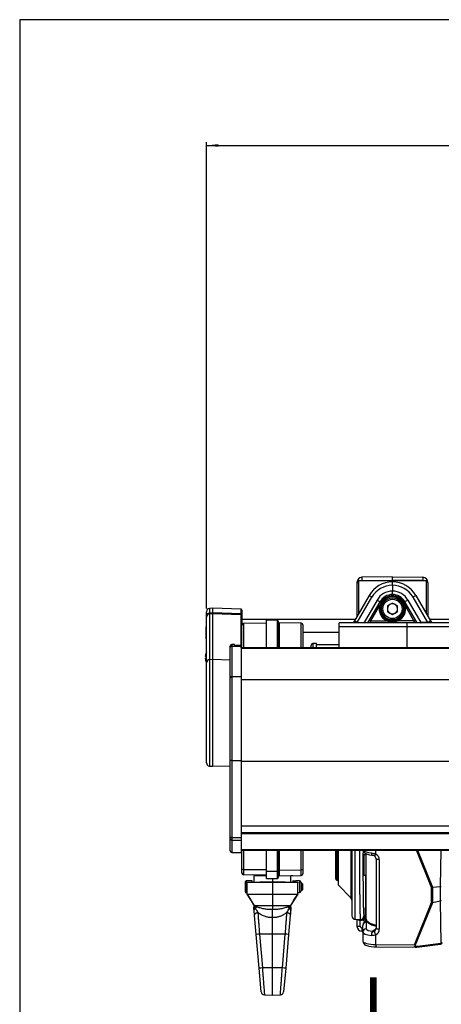
# Model space of a CAD drawing. Extents: x 9 to 832, y 9 to 585.
# Drawn here: x 22 to 146, y 294 to 585 of the extents above; entities that cross this region are included whole.
import ezdxf

# ---------------------------------------------------------------- set-up
doc = ezdxf.new("R2010")
doc.units = 0
doc.layers.get('0').update_dxf_attribs({"linetype": 'CONTINUOUS'})
doc.layers.add('ZEICHNUNGSKOPF', color=7, linetype='CONTINUOUS')
doc.styles.get("Standard").update_dxf_attribs({"font": 'ARIAL.TTF'})
doc.dimstyles.new('SLDDIMSTYLE0', dxfattribs={"dimtxt": 3.5, "dimasz": 3.5, "dimexe": 0, "dimexo": 0.0625, "dimgap": 0.875, "dimtad": 1, "dimdec": 8, "dimlfac": 2, "dimzin": 12, "dimdsep": 46, "dimtxsty": 'STANDARD', "dimsah": 1, "dimcen": 0.09, "dimadec": 0, "dimazin": 0, "dimtfac": 1, "dimtofl": 0, "dimtmove": 0, "dimatfit": 3, "dimfxl": 1, "dimtolj": 1, "dimtzin": 12, "dimarcsym": 0})

# ---------------------------------------------------------------- blocks, each defined once
blk = doc.blocks.new('*D2')
at = {"layer": 'ZEICHNUNGSKOPF'}
for p, q in [((76.86, 411.05), (76.86, 548.84)), ((76.86, 547.84), (581.86, 547.84)), ((581.86, 411.05), (581.86, 548.84))]:
    blk.add_line(p, q, dxfattribs=at)
for points in [[(76.86, 547.84), (80.36, 547.44), (80.36, 548.24)], [(581.86, 547.84), (578.36, 548.24), (578.36, 547.44)]]:
    blk.add_solid(points, dxfattribs=at)
at = {"layer": 'ZEICHNUNGSKOPF', "insert": (327.76, 552.35), "char_height": 3.5, "attachment_point": 1}
blk.add_mtext('B', dxfattribs=at)

msp = doc.modelspace()

# ---------------------------------------------------------------- linework, layer by layer
at = {"color": 7, "linetype": 'CONTINUOUS'}
for p, q in [((141.93263911, 419.17387558), (121.78263911, 419.17387558)), ((121.78263911, 419.17387558), (121.78263911, 409.4734637)), ((131.85763911, 420.42387558), (122.8314605, 420.26632305)), ((122.8314605, 419.26647536), (131.85763911, 419.42402789)), ((131.85763911, 419.42402789), (131.85763911, 420.42387558)), ((131.85763911, 420.42387558), (140.88381772, 420.26632305)), ((131.85763911, 419.42402789), (131.85763911, 419.17387558)), ((140.88381772, 419.26647536), (131.85763911, 419.42402789)), ((141.93263911, 409.4734637), (141.93263911, 419.17387558)), ((121.35763911, 418.76655151), (121.35763911, 408.7373421)), ((121.35763911, 418.76655151), (121.78263911, 418.76655151)), ((131.85763911, 417.92385383), (131.85763911, 416.17384658)), ((142.35763911, 418.76655151), (141.93263911, 418.76655151)), ((142.35763911, 418.76655151), (142.35763911, 408.7373421)), ((124.92943588, 414.92387558), (120.59456655, 407.41566166)), ((121.44313955, 406.91566166), (125.77800888, 414.42387558)), ((127.29355334, 413.54887558), (123.46386549, 406.91566166)), ((136.42172489, 413.54887558), (140.25141274, 406.91566166)), ((142.27213868, 406.91566166), (137.93726935, 414.42387558)), ((138.78584234, 414.92387558), (143.12071168, 407.41566166)), ((78.60763911, 411.12204926), (77.77048337, 411.04880763)), ((78.60763911, 411.11770288), (77.77048337, 411.04460273)), ((77.77048337, 411.04880763), (77.77048337, 411.04460273)), ((77.77048337, 411.04460273), (77.77048337, 409.69299535)), ((87.11636399, 410.82491804), (78.60763911, 411.12204926)), ((78.60763911, 411.12204926), (78.60763911, 411.11770288)), ((78.60763911, 411.11770288), (78.60763911, 409.7660955)), ((87.11636399, 410.82114564), (78.60763911, 411.11770288)), ((87.11636399, 410.82114564), (87.11636399, 410.82491804)), ((87.11636399, 409.46953826), (87.11636399, 410.82114564)), ((87.35763911, 410.57507034), (87.35763911, 410.57178057)), ((87.35763911, 410.57178057), (87.35763911, 409.22017319)), ((124.5819713, 406.82204926), (128.17703115, 413.04887558)), ((125.49161371, 407.39759614), (128.03390606, 411.80097566)), ((128.03390606, 411.80097566), (128.27754054, 411.74509001)), ((128.17703115, 413.04887558), (128.50993467, 412.85667364)), ((128.50993467, 412.85667364), (128.67635346, 412.76059171)), ((131.85763911, 412.66169989), (130.35263911, 411.79278774)), ((130.35263911, 411.79278774), (130.35263911, 410.05496343)), ((131.85763911, 412.66169989), (133.36263911, 411.79278774)), ((133.36263911, 410.05496343), (133.36263911, 411.79278774)), ((135.20534355, 412.85667364), (135.03892477, 412.76059171)), ((135.53824708, 413.04887558), (135.20534355, 412.85667364)), ((135.68137217, 411.80097566), (135.43773769, 411.74509001)), ((139.13330693, 406.82204926), (135.53824708, 413.04887558)), ((138.22366452, 407.39759614), (135.68137217, 411.80097566)), ((76.85763911, 410.0503324), (76.85763911, 410.05261293)), ((76.85763911, 408.69872502), (76.85763911, 410.0503324)), ((76.85763911, 408.4901681), (76.85763911, 408.69872502)), ((76.85763911, 394.99343719), (76.85763911, 408.4901681)), ((78.60763911, 409.7660955), (77.77048337, 409.69299535)), ((77.77048337, 409.69299535), (77.77048337, 409.41103845)), ((78.60763911, 409.47874213), (77.77048337, 409.41103845)), ((77.77048337, 409.41103845), (77.77048337, 395.91430754)), ((78.60763911, 409.7660955), (78.60763911, 409.47874213)), ((87.11636399, 409.46953826), (78.60763911, 409.7660955)), ((78.60763911, 409.47874213), (78.60763911, 395.98201122)), ((87.11636399, 409.20407762), (78.60763911, 409.47874213)), ((87.11636399, 409.20407762), (87.11636399, 409.46953826)), ((87.11636399, 399.45091495), (87.11636399, 409.20407762)), ((87.35763911, 409.22017319), (87.35763911, 408.97312142)), ((87.35763911, 408.97312142), (87.35763911, 406.08114998)), ((87.35763911, 407.84296647), (120.8412711, 407.84296647)), ((97.86200222, 407.57633687), (94.60763911, 407.63314199)), ((94.60763911, 399.45091495), (94.60763911, 407.63314199)), ((97.86200222, 399.45091495), (97.86200222, 407.57633687)), ((98.10763911, 407.32637495), (98.10763911, 399.45091495)), ((120.59456655, 407.41566166), (120.25184428, 406.82204926)), ((125.05860101, 407.64759614), (125.49161371, 407.39759614)), ((125.14086089, 406.82204926), (125.49161371, 407.39759614)), ((125.49161371, 407.39759614), (130.1384555, 407.39759614)), ((130.1384555, 407.39759614), (130.24799568, 407.62227795)), ((131.85763911, 409.18605127), (130.35263911, 410.05496343)), ((133.36263911, 410.05496343), (131.85763911, 409.18605127)), ((133.57682273, 407.39759614), (133.46728255, 407.62227795)), ((138.22366452, 407.39759614), (133.57682273, 407.39759614)), ((138.65667722, 407.64759614), (138.22366452, 407.39759614)), ((138.57441734, 406.82204926), (138.22366452, 407.39759614)), ((142.87400713, 407.84296647), (193.37683872, 407.84296647)), ((143.12071168, 407.41566166), (143.46343395, 406.82204926)), ((76.70763911, 405.64409978), (76.85763911, 405.64409978)), ((76.70763911, 404.61274962), (76.85763911, 404.61274962)), ((76.70763911, 404.61274962), (76.70763911, 404.49916789)), ((76.70763911, 404.49916789), (76.85763911, 404.49916789)), ((87.35763911, 399.45091495), (87.35763911, 406.08114998)), ((94.60763911, 406.69904783), (87.84891291, 406.58107383)), ((87.84891291, 406.58107383), (87.84891291, 399.45091495)), ((104.86636532, 406.70562448), (98.35327601, 406.81931088)), ((98.35327601, 406.81931088), (98.35327601, 399.45091495)), ((104.86636532, 399.45091495), (104.86636532, 406.70562448)), ((105.35763911, 406.20570063), (105.35763911, 399.45091495)), ((136.10763911, 406.82204926), (116.10763911, 406.82204926)), ((116.10763911, 405.67932954), (116.10763911, 406.82204926)), ((116.10763911, 399.45091495), (116.10763911, 405.67932954)), ((116.10763911, 405.67932954), (136.10763911, 405.67932954)), ((121.44313955, 406.91566166), (123.46386549, 406.91566166)), ((123.46386549, 406.91566166), (123.62626607, 406.82204926)), ((176.10763911, 406.82204926), (136.10763911, 406.82204926)), ((136.10763911, 406.82204926), (136.10763911, 405.67932954)), ((136.10763911, 405.67932954), (136.10763911, 399.45091495)), ((136.10763911, 405.67932954), (176.10763911, 405.67932954)), ((140.25141274, 406.91566166), (140.08901216, 406.82204926)), ((142.27213868, 406.91566166), (140.25141274, 406.91566166)), ((76.70763911, 403.89409978), (76.85763911, 403.89409978)), ((76.70763911, 403.89409978), (76.70763911, 402.59912783)), ((76.70763911, 402.59912783), (76.85763911, 402.59912783)), ((76.70763911, 402.0543562), (76.85763911, 402.0543562)), ((105.35763911, 404.00197621), (116.10763911, 404.00197621)), ((83.85763911, 399.48603045), (83.85763911, 399.86820976)), ((83.85763911, 390.55358367), (83.85763911, 399.48603045)), ((85.10763911, 400.36820976), (84.35763911, 400.36820976)), ((84.35763911, 400.36820976), (84.35763911, 399.92803662)), ((84.35763911, 399.92803662), (84.35763911, 390.93405042)), ((84.35763911, 399.92803662), (87.10763911, 399.92803662)), ((85.10763911, 400.09147238), (85.10763911, 400.36820976)), ((87.10763911, 400.11881797), (85.10763911, 400.11881797)), ((87.10763911, 400.09147238), (85.10763911, 400.09147238)), ((87.10763911, 400.11881797), (87.10763911, 400.09147238)), ((87.10763911, 400.09147238), (87.10763911, 399.92803662)), ((87.10763911, 399.92803662), (87.10763911, 390.93405042)), ((572.10763911, 399.45091495), (87.10763911, 399.45091495)), ((87.10763911, 399.42065429), (572.10763911, 399.42065429)), ((87.10763911, 399.31109474), (572.10763911, 399.31109474)), ((107.85763911, 399.45091495), (107.85763911, 400.20451803)), ((109.35763911, 400.72204926), (108.34891291, 400.70444188)), ((108.34891291, 400.70444188), (108.34891291, 399.45091495)), ((109.35763911, 399.45091495), (109.35763911, 400.72204926)), ((116.10763911, 400.32204926), (109.35763911, 400.32204926)), ((76.54144376, 396.83954926), (76.54144376, 397.03259138)), ((76.66894215, 396.83954926), (76.54144376, 396.83954926)), ((76.54144376, 396.13150715), (76.54144376, 396.32454926)), ((76.54144376, 396.32454926), (76.66894215, 396.32454926)), ((76.66138873, 397.68039254), (76.66894215, 397.67662654)), ((78.60763911, 395.98201122), (77.77048337, 395.91430754)), ((77.77048337, 395.91430754), (77.77048337, 364.4952909)), ((78.60763911, 395.98201122), (78.60763911, 380.82204926)), ((83.85763911, 395.81253945), (78.60763911, 395.98201122)), ((76.66894215, 395.48747199), (76.66138873, 395.48370599)), ((76.85763911, 365.4914856), (76.85763911, 394.99343719)), ((83.85763911, 366.08353207), (83.85763911, 390.55358367)), ((84.35763911, 390.93405042), (84.35763911, 366.11837663)), ((84.35763911, 390.93405042), (87.10763911, 390.93405042)), ((87.10763911, 390.93405042), (87.10763911, 366.11837663)), ((87.10763911, 390.11106803), (572.10763911, 390.11106803)), ((78.60763911, 380.82204926), (78.60763911, 364.42204926)), ((77.77048337, 364.4952909), (78.60763911, 364.42204926)), ((78.60763911, 364.42204926), (83.85763911, 364.6053833)), ((83.85763911, 343.60359177), (83.85763911, 366.08353207)), ((84.35763911, 366.11837663), (87.10763911, 366.11837663)), ((84.35763911, 366.11837663), (84.35763911, 343.38330138)), ((87.10763911, 366.11837663), (87.10763911, 343.38330138)), ((87.10763911, 365.97335839), (572.10763911, 365.97335839)), ((83.85763911, 354.15647439), (83.84513911, 354.15647439)), ((83.84513911, 352.79367452), (83.85763911, 352.79367452)), ((83.85763911, 351.97103452), (83.84513911, 351.97103452)), ((83.84513911, 350.78716375), (83.85763911, 350.78716375)), ((83.85763911, 349.53546247), (83.84513911, 349.53546247)), ((83.84513911, 348.98278849), (83.85763911, 348.98278849)), ((83.84513911, 346.98521614), (83.85763911, 346.98521614)), ((87.10763911, 346.81324526), (572.10763911, 346.81324526)), ((83.85763911, 342.98179387), (83.85763911, 343.60359177)), ((84.35763911, 343.38330138), (87.10763911, 343.38330138)), ((84.35763911, 343.38330138), (84.35763911, 342.606054)), ((87.10763911, 344.8315581), (572.10763911, 344.8315581)), ((87.10763911, 344.55816577), (572.10763911, 344.55816577)), ((87.10763911, 343.38330138), (87.10763911, 342.606054)), ((83.85763911, 339.48387116), (83.85763911, 342.98179387)), ((84.35763911, 342.606054), (84.35763911, 338.98387116)), ((84.35763911, 342.606054), (87.10763911, 342.606054)), ((87.10763911, 342.606054), (87.10763911, 338.98387116)), ((84.35763911, 338.98387116), (87.10763911, 338.98387116)), ((87.10763911, 339.82609669), (572.10763911, 339.82609669)), ((87.10763911, 339.64383514), (572.10763911, 339.64383514)), ((87.35763911, 334.03976635), (87.35763911, 339.64383514)), ((87.84891291, 339.64383514), (87.84891291, 333.86060967)), ((94.60763911, 333.46566376), (94.60763911, 339.64383514)), ((97.86200222, 333.48602089), (97.86200222, 339.64383514)), ((98.10763911, 339.64383514), (98.10763911, 333.57559923)), ((98.35327601, 339.64383514), (98.35327601, 333.75731475)), ((104.86636532, 333.79805631), (104.86636532, 339.64383514)), ((105.35763911, 339.64383514), (105.35763911, 333.97721299)), ((115.10763911, 333.17387558), (115.10763911, 339.47387558)), ((115.40763911, 339.64383514), (115.40763911, 333.02387558)), ((115.85763911, 335.27387558), (115.85763911, 339.64383514)), ((119.5647459, 339.64383514), (119.5647459, 335.27387558)), ((119.85763911, 339.64383514), (119.85763911, 320.21603363)), ((120.84018671, 319.21618593), (120.84018671, 339.64383514)), ((124.10774351, 338.27387558), (123.3857197, 338.27387558)), ((123.90359513, 338.67424014), (123.90298373, 338.27387558)), ((124.10774351, 319.24974316), (124.10774351, 338.56949093)), ((126.96804113, 338.50588927), (126.96804113, 339.64383514)), ((143.42520562, 328.62781548), (138.98015183, 339.64383514)), ((139.2782156, 339.64383514), (143.67777847, 328.74055401)), ((146.04173251, 328.94039878), (146.21337213, 339.64383514)), ((115.85763911, 329.27387558), (115.85763911, 335.27387558)), ((119.5647459, 335.27387558), (119.5647459, 325.5667688)), ((127.00233145, 337.10653139), (127.00233145, 316.56012839)), ((127.96743195, 336.83106195), (127.96743195, 316.28465895)), ((87.35763911, 332.86294854), (87.35763911, 334.03976635)), ((94.60763911, 333.81833156), (87.84891291, 333.86060967)), ((87.84891291, 333.86060967), (87.84891291, 332.3630247)), ((94.60763911, 332.24505069), (87.84891291, 332.3630247)), ((93.32407334, 332.26745542), (90.35763911, 332.31923472)), ((90.85763911, 331.99828028), (90.85763911, 330.24395459)), ((94.60763911, 332.06076147), (90.85763919, 331.99828028)), ((92.76403691, 332.27723089), (91.10327601, 332.2482422)), ((94.60763911, 333.46566376), (97.86200222, 333.48602089)), ((94.60763911, 331.26095654), (94.60763911, 333.46566376)), ((97.86200222, 331.31776166), (97.86200222, 333.48602089)), ((98.10763911, 333.57559923), (98.10763911, 331.56772358)), ((101.85763905, 331.99828028), (98.26771817, 332.05809429)), ((98.35327601, 333.75731475), (104.86636532, 333.79805631)), ((98.35327601, 333.75731475), (98.35327601, 332.07478765)), ((98.35327601, 332.07478765), (104.86636532, 332.18847405)), ((101.81678286, 332.13524339), (102.35763911, 332.14468407)), ((101.85763911, 330.24395459), (101.85763911, 331.99828028)), ((104.86636532, 332.18847405), (104.86636532, 333.79805631)), ((105.35763911, 333.97721299), (105.35763911, 332.68839789)), ((115.10763911, 331.07387558), (115.10763911, 333.17387558)), ((115.40763911, 333.02387558), (115.40763911, 330.77387558)), ((123.3857197, 332.27387558), (124.10774351, 332.27387558)), ((123.893821, 332.27387558), (123.8792293, 322.71883048)), ((88.35763911, 330.18229682), (88.35763911, 330.38995745)), ((88.35763911, 327.28995745), (88.35763911, 330.18229682)), ((90.35763911, 330.58995745), (88.55763911, 330.58995745)), ((88.55763911, 330.58995745), (88.55763911, 330.3555019)), ((88.55763911, 330.3555019), (88.55763911, 327.08995745)), ((88.85763911, 330.20904446), (96.35763911, 330.33995745)), ((96.35763911, 330.08991937), (88.85763911, 329.96263027)), ((88.85763911, 326.68995745), (88.85763911, 329.96263027)), ((90.35763911, 330.24777292), (90.35763911, 330.58995745)), ((94.60763911, 331.26095654), (97.86200222, 331.31776166)), ((96.35763911, 331.2915029), (96.35763911, 330.33995745)), ((96.35763911, 330.33995745), (103.85763911, 330.20904446)), ((103.85763911, 329.96263027), (96.35763911, 330.08991937)), ((96.35763911, 330.08991937), (96.35763911, 326.68995745)), ((102.35763911, 330.58995745), (102.35763911, 330.23522706)), ((102.51394281, 330.58995745), (103.17633542, 330.58995745)), ((104.34930578, 330.58995745), (103.33263911, 330.58995745)), ((103.33263911, 330.21820837), (103.33263911, 330.58995745)), ((103.85763911, 328.92822103), (103.85763911, 329.96263027)), ((103.85763911, 326.68995745), (103.85763911, 328.75169387)), ((104.34930578, 330.58995745), (104.34930578, 327.08995745)), ((104.85763911, 330.08162397), (104.85763911, 327.59829078)), ((105.16263911, 329.83995745), (104.85763911, 329.83995745)), ((105.35763911, 329.64495745), (105.16263911, 329.83995745)), ((105.16263911, 329.70598285), (105.16263911, 329.83995745)), ((105.16263911, 327.83995745), (105.16263911, 329.70598285)), ((105.35763911, 329.5371079), (105.35763911, 329.64495745)), ((105.35763911, 328.03495745), (105.35763911, 329.5371079)), ((115.40763911, 330.77387558), (115.85763911, 330.77387558)), ((115.85763911, 329.27387558), (119.5647459, 325.5667688)), ((146.04134519, 328.8437083), (143.67739115, 328.64386353)), ((143.67777847, 328.74055401), (146.04173251, 328.94039878)), ((146.04134519, 324.69944947), (146.04134519, 328.8437083)), ((88.55763911, 327.08995745), (88.85763911, 327.08995745)), ((88.85763911, 326.68995745), (96.35763911, 326.68995745)), ((91.04334695, 323.33995745), (88.85763911, 326.68995745)), ((96.35763911, 326.68995745), (103.85763911, 326.68995745)), ((103.85763911, 326.68995745), (101.67193128, 323.33995745)), ((103.85763911, 327.08995745), (104.34930578, 327.08995745)), ((104.85763911, 327.83995745), (105.16263911, 327.83995745)), ((105.16263911, 327.83995745), (105.35763911, 328.03495745)), ((143.42520562, 324.19032879), (143.42520562, 328.62781548)), ((143.67739115, 328.64386353), (143.67739115, 324.20637684)), ((90.85763911, 323.33995745), (90.85763911, 322.88314597)), ((90.85763911, 323.33995745), (91.04334695, 323.33995745)), ((91.04334695, 323.33995745), (96.35763911, 323.33995745)), ((96.35763911, 323.33995745), (101.67193128, 323.33995745)), ((96.35763911, 323.33995745), (96.35763911, 322.17259419)), ((101.67193128, 323.33995745), (101.85763911, 323.33995745)), ((101.85763911, 322.88314597), (101.85763911, 323.33995745)), ((138.33750931, 311.6796138), (143.42520562, 324.19032879)), ((143.67777847, 324.11580073), (138.59008216, 311.60508574)), ((143.67739115, 324.20637684), (146.04134519, 324.69944947)), ((146.04173251, 324.60887336), (143.67777847, 324.11580073)), ((146.26983073, 312.18291584), (146.04173251, 324.60887336)), ((90.85763911, 322.88314597), (90.87167984, 322.7503973)), ((90.87285053, 322.66418107), (90.86185179, 322.7912776)), ((91.55740783, 314.75374122), (91.07456345, 320.33327619)), ((101.64060668, 320.3320271), (101.1578704, 314.75374122)), ((101.85342585, 322.79127079), (101.84241759, 322.66406429)), ((101.84358604, 322.75028052), (101.85763911, 322.88314597)), ((123.62169184, 320.18523931), (123.40068825, 320.18909694)), ((123.62169184, 319.41285216), (123.62169184, 320.18523931)), ((96.35763911, 314.83995745), (96.35763911, 319.72739678)), ((120.84018671, 319.21618593), (122.34018671, 319.19000333)), ((121.35763911, 319.20715377), (121.35763911, 317.18119966)), ((121.35763911, 317.18119966), (122.34018671, 317.18119966)), ((122.34018671, 319.19000333), (122.38338815, 319.18924925)), ((122.34018671, 318.94004141), (122.59130908, 318.93565805)), ((122.34018671, 317.18119966), (122.34018671, 318.94004141)), ((122.38338815, 319.18924925), (122.59130908, 319.18561998)), ((123.10763911, 315.42476016), (123.10763911, 317.38927591)), ((123.62169184, 319.41285216), (123.43682262, 319.41285216)), ((123.80411311, 319.59527343), (123.62169184, 319.41285216)), ((123.8104631, 319.52465694), (123.80751804, 319.5795257)), ((124.10824819, 318.3551988), (124.10824819, 316.39068305)), ((92.42279244, 304.75374122), (91.55740783, 314.75374122)), ((96.35763911, 314.83995745), (92.53623187, 314.83995745)), ((92.53623187, 314.83995745), (93.40161648, 304.83995745)), ((96.35763911, 304.83995745), (96.35763911, 314.83995745)), ((100.17904636, 314.83995745), (96.35763911, 314.83995745)), ((99.31366174, 304.83995745), (100.17904636, 314.83995745)), ((101.1578704, 314.75374122), (100.29248579, 304.75374122)), ((123.10763911, 316.6764551), (122.8314605, 316.68127581)), ((122.8314605, 315.68142812), (123.10763911, 315.6766074)), ((123.10763911, 315.42476016), (123.10763911, 312.79373856)), ((126.01014668, 315.66685854), (126.02039047, 315.74278999)), ((126.96804113, 311.78905025), (126.96804113, 314.62907084)), ((127.00233145, 316.56012839), (127.00294062, 316.569748)), ((126.96804113, 311.78905025), (138.33750931, 311.6796138)), ((139.05664013, 310.96829028), (146.10024008, 311.89949173)), ((139.22623078, 311.2517144), (146.26983073, 312.18291584)), ((126.9933156, 311.06456602), (138.78637505, 310.9510523)), ((138.82918723, 310.95523177), (139.05664013, 310.96829028)), ((93.02501936, 297.7946746), (92.42279244, 304.75374122)), ((96.35763911, 304.83995745), (93.40161648, 304.83995745)), ((96.35763911, 296.83995745), (96.35763911, 304.83995745)), ((99.31366174, 304.83995745), (96.35763911, 304.83995745)), ((100.29248579, 304.75374122), (99.69025887, 297.7946746)), ((94.00217454, 296.88107223), (96.35763911, 296.83995745)), ((96.35763911, 296.83995745), (98.71310369, 296.88107223))]:
    msp.add_line(p, q, dxfattribs=at)
at = {"color": 7, "linetype": 'CONTINUOUS', "flags": 128}
for points in [[(84.35763911, 343.38330138), (84.26009395, 343.3875342), (84.1662974, 343.40006999), (84.079854, 343.42042701), (84.00408572, 343.44782294), (83.94190431, 343.48120499), (83.89569935, 343.51929029), (83.86724647, 343.56061525), (83.85763911, 343.60359177)], [(123.15028414, 339.66417933), (123.17920933, 339.49476157), (123.36223894, 339.14650102), (123.61905253, 338.87025196), (123.95929986, 338.63586703), (124.44478199, 338.41878527), (125.11193451, 338.23207446), (125.76461354, 338.12117478), (125.89585286, 338.10521186)], [(125.64350377, 338.84222019), (125.64961741, 338.65789964), (125.66985294, 338.49087553), (125.70341638, 338.34770123), (125.74899083, 338.23399435), (125.80478814, 338.15421631), (125.86861903, 338.1114973), (125.89704337, 338.10508152)], [(127.96743195, 336.83106195), (127.77313106, 336.83823171), (127.58763821, 336.85571207), (127.41808179, 336.88283129), (127.27097775, 336.91854717), (127.15197923, 336.96148718), (127.06565926, 337.01000116), (127.01533508, 337.06222474), (127.00233145, 337.10653139)], [(87.84891291, 333.86060967), (87.75261652, 333.86457967), (87.66026719, 333.87513369), (87.57533565, 333.89187508), (87.50101389, 333.91417464), (87.44009513, 333.9411943), (87.39486886, 333.97191859), (87.36703483, 334.00519278), (87.35763911, 334.03976635)], [(98.10763911, 333.57559923), (98.10294126, 333.55831245), (98.08902424, 333.54167535), (98.06641111, 333.52631321), (98.03595173, 333.51280338), (97.99879085, 333.5016536), (97.95632508, 333.4932829), (97.91015041, 333.48800589), (97.86200222, 333.48602089)], [(98.35327601, 333.75731475), (98.30512782, 333.75532974), (98.25895315, 333.75005273), (98.21648738, 333.74168204), (98.1793265, 333.73053226), (98.14886712, 333.71702243), (98.12625399, 333.70166029), (98.11233697, 333.68502319), (98.10763911, 333.6677364)], [(105.35763911, 333.97721299), (105.3482434, 333.94263942), (105.32040937, 333.90936523), (105.2751831, 333.87864094), (105.21426434, 333.85162128), (105.13994258, 333.82932172), (105.05501104, 333.81258033), (104.9626617, 333.80202631), (104.86636532, 333.79805631)], [(88.85763911, 326.68995745), (89.87462921, 325.02562935), (90.85763911, 323.33995745)], [(101.85763911, 323.33995745), (102.84064902, 325.02562935), (103.85763911, 326.68995745)], [(123.12133796, 317.59298674), (123.1153727, 317.54243893), (123.10763911, 317.38927591)], [(124.10782552, 319.25844776), (124.14265949, 318.967884), (124.30533231, 318.60479953), (124.58614021, 318.27555187), (125.02143882, 317.94760284), (125.62818564, 317.6297127), (126.35927743, 317.34862406), (127.00233145, 317.16100152)], [(127.96743195, 316.28465895), (127.77313106, 316.29182871), (127.58763821, 316.30930908), (127.41808179, 316.33642829), (127.27097775, 316.37214417), (127.15197923, 316.41508418), (127.06565926, 316.46359816), (127.01533508, 316.51582174), (127.00233145, 316.56012839)], [(123.10763911, 312.79373856), (123.1811742, 312.38345429), (123.35804819, 312.06107849), (123.59540231, 311.81544748), (123.89626625, 311.6157361), (124.32348496, 311.43140268), (124.90205436, 311.27257541), (125.59510555, 311.15577162), (126.31740304, 311.08845423), (126.9933156, 311.06456602)], [(146.26983073, 312.18291584), (146.25736513, 312.11079073), (146.2386232, 312.04668203), (146.21413324, 311.99239685), (146.18458559, 311.9494654), (146.15081312, 311.91909783), (146.11376785, 311.90215017), (146.10024008, 311.89949173)], [(139.22623078, 311.2517144), (139.21376518, 311.17958929), (139.19502325, 311.11548059), (139.17053329, 311.06119541), (139.14098563, 311.01826396), (139.10721317, 310.98789639), (139.0701679, 310.97094873), (139.05652347, 310.96827492)]]:
    msp.add_lwpolyline(points, dxfattribs=at)
at = {"color": 7, "linetype": 'CONTINUOUS'}
for radius in [3.625, 3.25, 2.85]:
    msp.add_circle((131.85763911, 410.92387558), radius, dxfattribs=at)
for centre, radius, start, end in [((122.85763911, 418.76655151), 1.5, 91, 180), ((122.84018671, 418.76655151), 0.5, 91, 125.4474131162), ((137.15900237, 419.7663992), 14.33626101, 178.0016173803, 181.9983826197), ((131.85763911, 410.92387558), 8, 90, 150), ((131.85763911, 410.92387558), 8, 30, 90), ((140.85763911, 418.76655151), 1.5, 0, 89), ((126.55627585, 419.7663992), 14.33626101, 358.0016173803, 1.9983826197), ((140.87509152, 418.76655151), 0.5, 54.5525868838, 89), ((131.84018671, 410.92387558), 7, 89.8571499618, 150), ((131.84018671, 410.92387558), 5.25, 89.809533129, 150), ((131.87509152, 410.92387558), 7, 30, 90.1428500382), ((131.87509152, 410.92387558), 5.25, 30, 90.190466871), ((139.60289824, 438.85680733), 28.07304257, 238.4872218455, 240.4975100957), ((142.1326597, 438.73838494), 29.23543157, 239.497717966, 241.4873185695), ((131.85763911, 410.92387558), 4.25, 90, 150), ((131.85763911, 410.92387558), 3.86559612, 30, 150), ((131.85763911, 410.92387558), 3.67343226, 30, 150), ((131.85763911, 410.92387558), 4.25, 30, 90), ((121.58261852, 438.73838494), 29.23543157, 298.5126814305, 300.502282034), ((124.11237998, 438.85680733), 28.07304257, 299.5024899043, 301.5127781545), ((77.85763911, 410.05261293), 1, 95, 180), ((77.8564717, 410.04947798), 0.99883295, 94.9386378428, 179.950987813), ((87.10763911, 410.57507034), 0.25, 0, 88), ((87.10790029, 410.57155017), 0.24973893, 0.0528593947, 88.057863473), ((131.85763911, 410.92387558), 3.92303951, 167.0808051046, 244.0091597161), ((131.85763911, 410.92387558), 3.67307759, 167.0808051046, 244.0091597161), ((131.85763911, 410.92387558), 1.505, 120, 180), ((131.85763911, 410.92387558), 1.505, 180, 240), ((131.85763911, 410.92387558), 1.505, 60, 120), ((131.85763911, 410.92387558), 1.505, 0, 60), ((131.85763911, 410.92387558), 1.505, 300, 0), ((131.85763911, 410.92387558), 3.67307759, 295.9908402839, 12.9191948954), ((131.85763911, 410.92387558), 3.92303951, 295.9908402839, 12.9191948954), ((77.8564717, 408.6978706), 0.99883295, 94.9386378428, 179.950987813), ((77.81362885, 408.45538978), 0.95662213, 92.5850255585, 177.9165336967), ((87.10790029, 409.21994278), 0.24973893, 0.0528593948, 88.057863473), ((87.11748513, 408.9637432), 0.24033703, 2.2363113022, 90.267277985), ((97.85763911, 407.32637495), 0.25, 0, 89.0000000001), ((135.26802891, 431.3485934), 28.07304257, 238.4872218455, 240.4975100957), ((131.85763911, 410.92387558), 1.505, 240, 300), ((128.44724932, 431.3485934), 28.07304257, 299.5024899043, 301.5127781545), ((87.85763911, 406.08114998), 0.5, 91, 180), ((98.35763911, 407.0692728), 0.25, 180, 269), ((104.85763911, 406.20570063), 0.5, 360, 89), ((84.35763911, 399.86820976), 0.5, 90, 180), ((84.33032384, 399.45513125), 0.47369359, 86.694237709, 176.2599209668), ((108.35763911, 400.20451803), 0.5, 91, 180), ((80.50763911, 396.58204926), 3.99170311, 164.0848746198, 173.5192353241), ((80.50763911, 396.58204926), 3.99170311, 186.4807646759, 195.9151253802), ((81.05415751, 396.58204926), 4.39276905, 176.6394487049, 183.3605512951), ((80.50763911, 396.58204926), 4, 155.8531520035, 164.0626668198), ((77.81362885, 394.95865887), 0.95662213, 92.5850255585, 177.9165336967), ((80.50763911, 396.58204926), 4, 195.9373331802, 204.1468479965), ((84.30501659, 390.48442845), 0.4526909, 83.3246274837, 171.2128169205), ((77.85763911, 365.4914856), 1, 180, 265), ((84.23324619, 364.29856276), 1.82406034, 86.089643759, 101.8832500606), ((84.30322934, 343.05419738), 0.45143429, 189.2292730504, 276.9224869052), ((84.35763911, 339.48387116), 0.5, 180, 270), ((115.40763911, 339.47387558), 0.3, 145.4912664865, 180), ((125.72330052, 336.49872513), 1.61627862, 58.6150549215, 86.309116091), ((125.36554138, 339.26455078), 1.77301233, 310.2300773887, 334.6660116261), ((126.06693267, 337.0872327), 0.93559784, 1.1819309308, 61.6640743461), ((87.85763911, 332.86294854), 0.5, 180, 269), ((91.10763911, 331.99828028), 0.25, 91, 180), ((98.35763911, 331.82482573), 0.25, 91, 180), ((101.60763911, 331.99828028), 0.25, 3.1999374607, 33.2198064549), ((104.85763911, 332.68839789), 0.5, 271, 0), ((88.55763911, 330.38995745), 0.2, 90, 180), ((97.85763911, 331.56772358), 0.25, 271, 0), ((104.34930578, 330.08162411), 0.50833333, 0, 90), ((115.40763911, 331.07387558), 0.3, 180, 270), ((142.7635476, 330.44944962), 1.93807696, 289.9621467192, 298.1460437105), ((142.65213079, 328.69631648), 1.02660125, 357.0712661899, 2.4697113859), ((146.05318344, 329.18290294), 0.33940116, 268.0011291471, 317.9959084689), ((145.01608483, 328.89616125), 1.02660125, 357.0712661896, 2.4697113861), ((146.09525828, 330.29023465), 1.35089669, 267.7292092348, 278.9487462926), ((88.55763911, 327.28995745), 0.2, 180, 270), ((104.34930578, 327.59829078), 0.50833333, 270, 0), ((143.44641026, 330.28409357), 1.65641382, 269.2665060947, 278.0158112491), ((118.85763911, 324.85966202), 1, 0, 45), ((143.44641026, 325.84660688), 1.65641382, 269.2665060948, 278.0158112491), ((143.97998693, 325.60521817), 1.51976783, 248.5897424931, 258.5301805887), ((142.77410601, 324.15722537), 0.90462142, 357.375380274, 3.1146282334), ((146.05318344, 325.03864411), 0.33940116, 268.0011291471, 317.9959084689), ((145.13806005, 324.65029799), 0.90462142, 357.3753802734, 3.1146282337), ((146.00463526, 324.92998197), 0.32324441, 276.5900897429, 338.5018843727), ((120.85763911, 320.21603363), 1, 180, 269), ((122.40076132, 320.18902524), 0.99992693, 269.0044675512, 0.0041085355), ((124.09664299, 323.35214228), 0.66959133, 251.0528359416, 270.9498963618), ((122.85763911, 317.18119966), 1.5, 180, 269), ((118.75830124, 319.06502237), 3.58406525, 358.0016173803, 1.9983826197), ((122.84018671, 317.18119966), 0.5, 180, 269), ((119.00942361, 319.06063901), 3.58406525, 358.0016173803, 1.9983826197), ((119.45623408, 317.27048905), 4.12988007, 25.8085821827, 29.3049672004), ((124.09091485, 317.37192272), 0.98342885, 88.9900857361, 178.988929161), ((124.08691356, 317.44936917), 0.97619116, 88.4705243084, 171.5688823403), ((124.98539242, 317.29217562), 1.88817011, 117.9373715569, 170.8329442121), ((123.53300873, 319.51928796), 0.14345852, 160.4198373536, 227.8958551489), ((124.30421338, 319.59545213), 0.5001003, 180.020473526, 237.1491477038), ((124.29224058, 319.58623381), 0.48558327, 186.4845499438, 237.7450791132), ((106.28294662, 153.17225763), 162.25109346, 94.8602082468, 95.2071994719), ((86.43233161, 153.17225763), 162.25109346, 84.7928005281, 85.1397917532), ((137.15900237, 316.18135197), 14.33626101, 178.0016173803, 181.9983826197), ((124.09091485, 315.40740696), 0.98342885, 88.9900857361, 178.988929161), ((127.33270514, 314.60398542), 1.69672041, 141.2129264325, 185.3960257061), ((126.04572783, 316.72054869), 0.97808694, 268.5155855171, 347.6221081664), ((129.34968671, 316.27405676), 2.89451452, 190.5142843775, 214.6325659053), ((126.27968645, 316.64296034), 0.73548046, 304.6263657205, 354.6993905807), ((130.82094899, 311.56078044), 3.85966399, 176.6094111633, 187.3866278836), ((138.89229062, 313.09450317), 1.51976783, 248.589742493, 258.5301805888), ((146.03470763, 312.39517862), 0.5, 277.5311329744, 343.8836488034), ((146.23273348, 312.50402446), 0.32324441, 276.5900897429, 338.5018843728), ((107.14833124, 143.17225763), 162.25109347, 94.8602082468, 95.2071994719), ((85.56694699, 143.17225763), 162.25109347, 84.7928005281, 85.1397917532), ((94.02129581, 297.8808908), 1, 184.9459665471, 268.8009574699), ((98.69398242, 297.8808908), 1, 271.1409482469, 355.0540334529)]:
    msp.add_arc(centre, radius, start, end, dxfattribs=at)
for centre, major_axis, ratio, start_param, end_param in [((123.40076847, 335.27387558), (0, 15.08477934), 0.0174550657, 1.2740223303, 3.0720779778), ((127.10763911, 339.91571223), (3.99999996, 0.00191587), 0.2882137932, 3.3780023839, 4.3375074409), ((123.40099288, 335.27387558), (0, 3.125), 0.0174550649, 5.999391198, 9.70857207), ((125.9686503, 336.85030116), (1.98402943, -0.25227978), 0.9608181707, 0.1215706109, 1.1687681621), ((96.35763911, 337.38077568), (0.27283464, 15.64496883), 0.576998777, 4.1450035369, 4.1517219673), ((96.35763911, 320.29913922), (-0.27283464, 15.64496883), 0.576998777, 5.2730559935, 5.2797744239), ((123.40076847, 335.27387558), (0, 15.08477934), 0.0174550657, 3.0720779778, 3.1412879743), ((123.81836905, 323.02387558), (0, 3.5), 0.0174550649, 2.9630297885, 4.6251225178), ((122.35763911, 320.18985103), (0, 1.25), 0.8, 2.4842015107, 3.1241393611), ((122.60875484, 320.18546779), (-0.00436165, 0.99999056), 0.9998476198, 3.1197810219, 3.6027798228), ((122.61311795, 320.18546779), (0, 1.25000006), 0.9998476488, 3.1241420196, 3.6071408205), ((124.11288949, 319.41285216), (0, 1.00015228), 0.9996954599, 1.9222910447, 2.6168850589), ((124.12161569, 319.41285216), (0.11496272, 0.48685729), 0.9993193215, 1.8025287795, 3.3730205198), ((123.80441775, 318.59542574), (0, 1), 0.0174550649, 6.1046224421, 6.3006385997), ((131.85763911, 318.99529044), (7.74966079, -0.2633438), 0.2753435387, 3.145758342, 4.0447018429), ((131.85824819, 318.3506606), (7.7499999, -0.00486417), 0.2588685966, 3.1068485434, 3.1417551284), ((131.85824819, 318.3506606), (7.7499999, -0.00486417), 0.2588685966, 2.9764448288, 3.1068485434), ((127.10763911, 315.42300343), (3.99999997, -0.00188733), 0.2630608033, 3.1417167742, 4.3377696065), ((127.10824819, 316.38892633), (2.99999996, -0.0018829), 0.2588685966, 3.1417551284, 4.3378079607), ((128.01917212, 315.72355078), (1.99999997, -0.00125527), 0.2588685966, 2.3370784997, 3.1068485434), ((126.0035498, 316.5793676), (0.99276849, -0.12011152), 0.9562892361, 5.3517830912, 6.2700865603), ((125.9686503, 316.30389816), (1.98402943, -0.25227978), 0.9608181707, 5.3575583669, 6.4047559181), ((126.0035498, 316.5793676), (0.99276849, -0.12011152), 0.9562892361, 6.2700865603, 6.3989806424), ((127.10763911, 312.79022404), (3.99999989, -0.00374977), 0.2504764875, 3.1418274611, 4.6777172029), ((139.215724, 311.94696594), (0.72449756, 0.89833469), 0.5935093993, 2.2890005191, 3.6045451965), ((139.45084709, 311.73470316), (0.87209551, 0.29645042), 0.4559712658, 2.7653736575, 4.3012633992)]:
    msp.add_ellipse(centre, major_axis=major_axis, ratio=ratio, start_param=start_param, end_param=end_param, dxfattribs=at)
for points, knots in [([(131.85763911, 417.92385383), (131.85763911, 418.03626839), (131.85763911, 418.26109717), (131.85763911, 418.560752), (131.85763911, 418.78691403), (131.85763911, 418.90679036), (131.85763911, 418.91902093), (131.85763911, 418.92387558)], [0, 0, 0, 0, 0.2146574631, 0.4293142804, 0.6439881309, 0.8586889198, 1, 1, 1, 1]), ([(131.85763911, 415.17387558), (131.85763911, 415.18493252), (131.85763911, 415.20704645), (131.85763911, 415.37950057), (131.85763911, 415.63330368), (131.85763911, 415.91445742), (131.85763911, 416.10018655), (131.85763911, 416.17384658)], [0, 0, 0, 0, 0.2147464417, 0.429493748, 0.6442166233, 0.8588966015, 1, 1, 1, 1]), ([(128.50993467, 412.85667364), (128.3546349, 412.55912044), (128.17535369, 412.21561897), (128.05059441, 411.84989633), (128.03390606, 411.80097566)], [0, 0, 0, 0, 0.8662356219, 1, 1, 1, 1]), ([(135.20534355, 412.85667364), (135.36064333, 412.55912044), (135.53992454, 412.21561897), (135.66468382, 411.84989633), (135.68137217, 411.80097566)], [0, 0, 0, 0, 0.8662356219, 1, 1, 1, 1]), ([(133.57682273, 407.39759614), (133.16218426, 407.23612858), (132.60415201, 407.01882094), (131.72114186, 406.97510681), (130.97024861, 407.04854723), (130.42065238, 407.27917665), (130.1384555, 407.39759614)], [0, 0, 0, 0, 0.371222481, 0.4996017862, 0.7430644405, 1, 1, 1, 1]), ([(130.24799568, 407.62227795), (130.2550496, 407.6188574), (130.51078437, 407.49484827), (131.03997375, 407.31101778), (131.7294355, 407.23683699), (132.55581935, 407.27792486), (133.07886133, 407.47553144), (133.46728255, 407.62227795)], [0, 0, 0, 0, 0.0070780658, 0.2566099531, 0.5004035512, 0.6289898918, 1, 1, 1, 1]), ([(76.70763911, 405.64409978), (76.70763911, 405.6318503), (76.70763911, 405.60739293), (76.70763911, 405.38720493), (76.70763911, 405.01855321), (76.70763911, 404.74820736), (76.70763911, 404.61274962)], [0, 0, 0, 0, 0.2804038817, 0.5598557293, 0.7794641835, 1, 1, 1, 1]), ([(76.70763911, 404.54894754), (76.70763911, 404.42180565), (76.70763911, 404.19467685), (76.70763911, 403.95579228), (76.70763911, 403.85063023)], [0, 0, 0, 0, 0.5597788387, 1, 1, 1, 1]), ([(76.70763911, 402.59912783), (76.70763911, 402.42902927), (76.70763911, 402.12523763), (76.70763911, 402.0760172), (76.70763911, 402.0543562)], [0, 0, 0, 0, 0.5599184818, 1, 1, 1, 1]), ([(122.13091621, 339.64383514), (122.12937216, 339.36751635), (122.12539095, 338.65504841), (122.12243305, 337.46748047), (122.11944975, 335.67000833), (122.12046536, 333.85191231), (122.12513277, 332.06578498), (122.13225769, 330.30991034), (122.14297848, 328.61469426), (122.15707337, 327.02369754), (122.17330575, 325.51083198), (122.19260912, 324.12787287), (122.21452747, 322.9115416), (122.23211546, 322.08932505), (122.25071356, 321.36105588), (122.27048523, 320.72340811), (122.29140428, 320.18298947), (122.31325557, 319.7497151), (122.33602435, 319.43228453), (122.35948112, 319.22804904), (122.37539731, 319.20221795), (122.38338815, 319.18924925)], [0, 0, 0, 0, 0.0294655752, 0.0759748466, 0.1208451656, 0.2121104153, 0.2586145185, 0.3034832435, 0.3947450194, 0.4412471875, 0.4861181897, 0.5773844154, 0.6238887285, 0.6687648813, 0.7139525575, 0.7601226979, 0.8066322963, 0.8540153662, 0.9017655753, 0.9506806599, 1, 1, 1, 1]), ([(125.64350377, 338.84222019), (125.89207483, 338.8064737), (126.33677848, 338.7425218), (126.7748386, 338.57831238), (126.96804113, 338.50588927)], [0, 0, 0, 0, 0.5589588912, 1, 1, 1, 1]), ([(88.85763911, 329.96263027), (88.85763911, 329.98210292), (88.85763911, 330.02089175), (88.85763911, 330.07948745), (88.85763911, 330.14334285), (88.85763911, 330.19789635), (88.85763911, 330.2050337), (88.85763911, 330.20904446)], [0, 0, 0, 0, 0.1030402467, 0.2052524301, 0.3668216484, 0.6441916928, 1, 1, 1, 1]), ([(96.35763911, 330.33995745), (96.35763911, 330.33719414), (96.35763911, 330.33166753), (96.35763911, 330.28856574), (96.35763911, 330.22514205), (96.35763911, 330.15861212), (96.35763911, 330.11240763), (96.35763911, 330.09396699), (96.35763911, 330.08991937)], [0, 0, 0, 0, 0.2146219769, 0.4292434098, 0.6438802242, 0.8585473697, 0.9689519249, 1, 1, 1, 1]), ([(102.51394281, 330.58995745), (102.49034748, 330.58995745), (102.39873341, 330.58995745), (102.37514919, 330.58995745), (102.35763911, 330.58995745)], [0, 0, 0, 0, 0.2575513451, 1, 1, 1, 1]), ([(103.17633542, 330.58995745), (103.19993075, 330.58995745), (103.29154482, 330.58995745), (103.31512904, 330.58995745), (103.33263911, 330.58995745)], [0, 0, 0, 0, 0.2575513451, 1, 1, 1, 1]), ([(103.85763911, 330.20904446), (103.85763911, 330.20312301), (103.85763911, 330.19503557), (103.85763911, 330.13555129), (103.85763911, 330.08657249), (103.85763911, 330.02880335), (103.85763911, 329.98723793), (103.85763911, 329.96504502), (103.85763911, 329.96263027)], [0, 0, 0, 0, 0.4485671753, 0.6126478065, 0.7776285623, 0.8819188318, 0.9871519265, 1, 1, 1, 1]), ([(96.35763911, 326.68995745), (96.35763911, 326.35679624), (96.35763911, 325.69047382), (96.35763911, 324.57380715), (96.35763911, 323.7903017), (96.35763911, 323.33995745)], [0, 0, 0, 0, 0.2983533217, 0.5967066434, 1, 1, 1, 1]), ([(90.87157926, 322.75017518), (90.92499667, 322.83151729), (91.03581914, 323.00027377), (91.44699309, 322.98789136), (91.65997757, 322.98147738)], [0, 0, 0, 0, 0.4820088227, 1, 1, 1, 1]), ([(91.37414154, 322.42689478), (91.38232897, 322.4355595), (91.46061299, 322.51840721), (91.58580369, 322.69903641), (91.63574187, 322.88919215), (91.65997757, 322.98147738)], [0, 0, 0, 0, 0.0567073253, 0.5422068688, 1, 1, 1, 1]), ([(91.65997899, 322.98150237), (91.96078475, 322.88157567), (92.54493163, 322.68752396), (93.74028435, 322.35446605), (95.03111042, 322.19765791), (95.92230666, 322.18081516), (96.3573007, 322.17259419)], [0, 0, 0, 0, 0.2735886192, 0.5312928095, 0.7712234173, 1, 1, 1, 1]), ([(96.35730068, 322.17259396), (96.79150761, 322.18044697), (97.68239892, 322.1965595), (98.9749601, 322.35405247), (100.17041926, 322.68952934), (100.75477943, 322.88264618), (101.05462723, 322.98173859)], [0, 0, 0, 0, 0.22837634805, 0.46857498098, 0.72731437893, 1, 1, 1, 1]), ([(101.05462599, 322.98176084), (101.26767825, 322.98812227), (101.6792664, 323.00041168), (101.79019695, 322.83149684), (101.84370601, 322.75001816)], [0, 0, 0, 0, 0.5176345793, 1, 1, 1, 1]), ([(101.34001078, 322.42525381), (101.33161856, 322.4341235), (101.25302177, 322.51719195), (101.12782191, 322.69833822), (101.07854789, 322.88914703), (101.05463727, 322.98173859)], [0, 0, 0, 0, 0.0579652357, 0.5428697765, 1, 1, 1, 1]), ([(90.87150577, 322.74974672), (90.87150648, 322.749748), (90.88329096, 322.77088261), (90.93751759, 322.80598381), (91.0313764, 322.77236026), (91.12622706, 322.69766976), (91.20819161, 322.62730868), (91.30148708, 322.51398223), (91.37362291, 322.4263585)], [0, 0, 0, 0, 0.0000118683, 0.197021437, 0.5846564964, 0.606936928, 0.6960845878, 1, 1, 1, 1]), ([(90.95755869, 321.68533129), (90.94404429, 321.84149769), (90.91717058, 322.15203828), (90.89583463, 322.39858706), (90.87890292, 322.59424231), (90.87286635, 322.66399832)], [0, 0, 0, 0, 0.3942864347, 0.7840479123, 1, 1, 1, 1]), ([(91.0745681, 320.33322244), (91.07428661, 320.33647526), (91.07287914, 320.35273935), (91.06695312, 320.42121783), (91.05216025, 320.59215769), (91.01382057, 321.03519394), (90.98110924, 321.41319156), (90.95756327, 321.68527831)], [0, 0, 0, 0, 0.0073956268, 0.036978159, 0.1553103621, 0.3919833052, 1, 1, 1, 1]), ([(91.07456345, 320.33327622), (91.07382561, 320.38789019), (91.07234993, 320.49711821), (91.12203359, 320.65873053), (91.20769485, 320.81030058), (91.32954126, 320.94587958), (91.48157425, 321.06003941), (91.65784297, 321.1473178), (91.85098152, 321.20713951), (91.98588088, 321.21959904), (92.0533306, 321.22582881)], [0, 0, 0, 0, 0.1249994439, 0.2499990471, 0.3749988094, 0.4999987306, 0.6249988106, 0.7499990491, 0.8749994457, 1, 1, 1, 1]), ([(91.37551461, 322.42692026), (91.51925321, 322.20001305), (91.71462752, 321.89159317), (91.9374023, 321.467032), (92.01475832, 321.3073255), (92.04496208, 321.24359011), (92.05203592, 321.228544), (92.05333309, 321.22578142), (92.05333575, 321.22577575)], [0, 0, 0, 0, 0.62923937246, 0.8552832247, 0.96587061419, 0.99373484536, 0.9999871306, 1, 1, 1, 1]), ([(96.35763912, 319.72738704), (95.99291797, 319.73853564), (95.28318686, 319.76023033), (94.40406209, 319.95954529), (93.73194215, 320.19974176), (93.22424345, 320.44135416), (92.79547025, 320.69488344), (92.40912146, 320.96489322), (92.18105901, 321.13169442), (92.05306562, 321.22530672)], [0, 0, 0, 0, 0.2168266477, 0.4219350046, 0.5414427165, 0.6617555585, 0.7848638379, 0.8792611128, 1, 1, 1, 1]), ([(92.0533875, 321.22507625), (92.08646602, 320.78758625), (92.14123073, 320.06327905), (92.2402866, 318.75328475), (92.33254256, 317.5332875), (92.43252813, 316.21114857), (92.50132473, 315.30150645), (92.53623187, 314.83995745)], [0, 0, 0, 0, 0.2712954907, 0.4491560491, 0.6321735583, 0.813366242, 1, 1, 1, 1]), ([(96.35764419, 319.72739696), (96.35745692, 320.09965886), (96.35716078, 320.68834478), (96.35747018, 321.50464682), (96.35578592, 321.92774391), (96.35591065, 322.1077935), (96.35633866, 322.15444367), (96.35678923, 322.16703107), (96.356992, 322.17084309), (96.35717492, 322.17206112), (96.35724138, 322.17250366)], [0, 0, 0, 0, 0.4993771541, 0.7897028866, 0.9452487792, 0.9850784596, 0.9956387048, 0.9985919201, 0.9994884187, 1, 1, 1, 1]), ([(100.66213306, 321.22389731), (100.53567328, 321.1317288), (100.30710937, 320.96514307), (99.85149512, 320.64754574), (99.25213786, 320.30670764), (98.39984064, 319.97941741), (97.42502376, 319.75736301), (96.71651001, 319.73747835), (96.35763911, 319.72740652)], [0, 0, 0, 0, 0.1191051406, 0.2152711086, 0.3988761024, 0.5786582843, 0.7865852544, 1, 1, 1, 1]), ([(100.17904636, 314.83995745), (100.22987491, 315.51202825), (100.31406849, 316.62526168), (100.42608517, 318.10653522), (100.51487547, 319.28073313), (100.59620285, 320.35629778), (100.63970755, 320.93168472), (100.66178264, 321.22364659)], [0, 0, 0, 0, 0.27136113329, 0.44948877682, 0.63278304303, 0.81366738544, 1, 1, 1, 1]), ([(100.66188386, 321.22443308), (100.66188653, 321.22443876), (100.68365551, 321.27065474), (100.79899221, 321.5125908), (101.03524361, 321.95588437), (101.23780238, 322.26892565), (101.33937943, 322.42590632)], [0, 0, 0, 0, 0.0000128652, 0.104782751, 0.5510758114, 1, 1, 1, 1]), ([(100.66188411, 321.22444485), (100.72933107, 321.21821045), (100.86422489, 321.20574166), (101.05735395, 321.14591846), (101.23361348, 321.0586475), (101.38563826, 320.94450417), (101.50747827, 320.80894935), (101.59313556, 320.6574097), (101.64281783, 320.4958321), (101.64134373, 320.38662874), (101.64060668, 320.3320271)], [0, 0, 0, 0, 0.1250005895, 0.2500010114, 0.3750012651, 0.5000013502, 0.6250012665, 0.7500010137, 0.8750005915, 1, 1, 1, 1]), ([(101.34178752, 322.42555509), (101.34179044, 322.42555894), (101.42130437, 322.53008405), (101.56487697, 322.68977955), (101.70292309, 322.78099171), (101.79434709, 322.79385211), (101.83016907, 322.77408533), (101.84382422, 322.74955974), (101.84382493, 322.74955848)], [0, 0, 0, 0, 0.0000118579, 0.3221292352, 0.6307955773, 0.7697475306, 0.9999881421, 1, 1, 1, 1]), ([(101.75749439, 321.68272956), (101.72254083, 321.27882167), (101.68315191, 320.82366092), (101.64491162, 320.38177312), (101.64060562, 320.33201484)], [0, 0, 0, 0, 0.887396128, 1, 1, 1, 1]), ([(101.8424183, 322.66407246), (101.83685038, 322.59973205), (101.82560207, 322.46975162), (101.81052545, 322.2955329), (101.78882985, 322.04482815), (101.76794756, 321.80352167), (101.75750215, 321.68281921)], [0, 0, 0, 0, 0.1939983141, 0.3919151672, 0.6958335445, 1, 1, 1, 1]), ([(123.62169184, 320.18523931), (123.62167245, 320.18416685), (123.61976053, 320.07845677), (123.58950603, 319.86601999), (123.46170247, 319.66686939), (123.39784591, 319.56736455)], [0, 0, 0, 0, 0.0051021195, 0.5029030831, 1, 1, 1, 1]), ([(123.43682262, 319.41285216), (123.48979701, 319.53740601), (123.595992, 319.78709261), (123.62036955, 320.0515798), (123.62167714, 320.1837529), (123.62169184, 320.18523931)], [0, 0, 0, 0, 0.49601344426, 0.99433219267, 1, 1, 1, 1]), ([(123.39784591, 319.56736455), (123.34615412, 319.5099882), (123.26365143, 319.41841268), (123.13121105, 319.33013923), (123.07033122, 319.29850689), (123.05760036, 319.2918921)], [0, 0, 0, 0, 0.5702394641, 0.910130748, 1, 1, 1, 1]), ([(123.17417335, 319.06849821), (123.21566901, 319.09697092), (123.26492097, 319.13076571), (123.36257185, 319.24160807), (123.40146473, 319.33130648), (123.43682262, 319.41285216)], [0, 0, 0, 0, 0.3271689595, 0.3883229183, 1, 1, 1, 1]), ([(126.96804113, 314.62907084), (126.7748386, 314.56399086), (126.33677848, 314.41643096), (125.89207483, 314.43438918), (125.64350377, 314.44442709)], [0, 0, 0, 0, 0.4410411088, 1, 1, 1, 1]), ([(126.01014668, 315.66685854), (126.07831468, 315.65864967), (126.16712895, 315.64795455), (126.33718133, 315.67248403), (126.43160249, 315.71407447), (126.50377269, 315.74586385)], [0, 0, 0, 0, 0.4375922717, 0.5701273283, 1, 1, 1, 1]), ([(93.40161648, 304.83995745), (93.45247558, 304.1677043), (93.53678525, 303.05330315), (93.64904918, 301.56955815), (93.73797365, 300.39434336), (93.8181283, 299.33508816), (93.88568743, 298.4423262), (93.94013737, 297.72282394), (93.97829071, 297.21867989), (94.00069542, 296.92263827), (94.00192727, 296.90636155), (94.0024869, 296.89896707)], [0, 0, 0, 0, 0.1613372857, 0.2674505239, 0.3766416017, 0.482727374, 0.5919049062, 0.6977182599, 0.8066164999, 0.9121462812, 1, 1, 1, 1]), ([(98.71279513, 296.89901724), (98.71236753, 296.89336726), (98.70977635, 296.85912917), (98.72161682, 297.01558073), (98.7487082, 297.37355136), (98.79357588, 297.9664218), (98.85223032, 298.74149249), (98.92459909, 299.69782692), (99.00728674, 300.79057603), (99.09946608, 302.00883113), (99.20203599, 303.36448412), (99.27499055, 304.32880012), (99.31366174, 304.83995745)], [0, 0, 0, 0, 0.0208179184, 0.126153724, 0.2345438733, 0.3398968998, 0.4482945151, 0.5538436667, 0.6624375022, 0.7682763111, 0.8771696596, 1, 1, 1, 1])]:
    msp.add_open_spline(points, degree=3, knots=knots, dxfattribs=at)
for points, degree in [([(128.27754054, 411.74509001), (128.67635346, 412.76059171)], 1), ([(135.43773769, 411.74509001), (135.03892477, 412.76059171)], 1), ([(121.39648366, 406.82204926), (121.44313955, 406.91566166)], 1), ([(123.46386549, 406.91566166), (123.41718314, 406.82204926)], 1), ([(140.25141274, 406.91566166), (140.29809509, 406.82204926)], 1), ([(142.31879457, 406.82204926), (142.27213868, 406.91566166)], 1), ([(102.44580581, 330.2336881), (102.51394281, 330.58995745)], 1), ([(103.24714754, 330.21970063), (103.17633542, 330.58995745)], 1), ([(90.87285053, 322.66418107), (90.87167984, 322.7503973)], 1), ([(90.95755869, 321.68533129), (90.95776922, 321.75577502), (90.95819029, 321.89666249), (91.04147594, 322.1006096), (91.17669387, 322.28582621), (91.3079799, 322.3795144), (91.37362291, 322.4263585)], 3), ([(101.34155362, 322.42515444), (101.40718968, 322.37823388), (101.5384618, 322.28439276), (101.67365105, 322.09885422), (101.75690456, 321.89454222), (101.75730296, 321.75339354), (101.75750215, 321.68281921)], 3), ([(101.84358604, 322.75028052), (101.84241759, 322.66406429)], 1)]:
    msp.add_open_spline(points, degree=degree, dxfattribs=at)
at = {"layer": 'ZEICHNUNGSKOPF'}
for p, q in [((831.63822086, 585), (21.63822086, 585)), ((21.63822086, 585), (21.63822086, 11))]:
    msp.add_line(p, q, dxfattribs=at)

# ---------------------------------------------------------------- texts
at = {"layer": 'ZEICHNUNGSKOPF', "insert": (123.19180452, 302.0900039), "char_height": 15, "attachment_point": 1}
msp.add_mtext('\\fArial|b1|i0;L', dxfattribs=at)

# ---------------------------------------------------------------- dimensions: what is measured, and where the dimension line sits
at = {"layer": 'ZEICHNUNGSKOPF'}
dim = msp.add_linear_dim(base=(581.85763911, 547.83769062), p1=(76.85763911, 410.0503324), p2=(581.85763911, 410.0503324), text='B', dimstyle='SLDDIMSTYLE0', dxfattribs=at)
dim.commit()
dim.dimension.update_dxf_attribs({"geometry": '*D2', "text_midpoint": (329.35763911, 547.83769062)})

doc.saveas('drawing.dxf')
